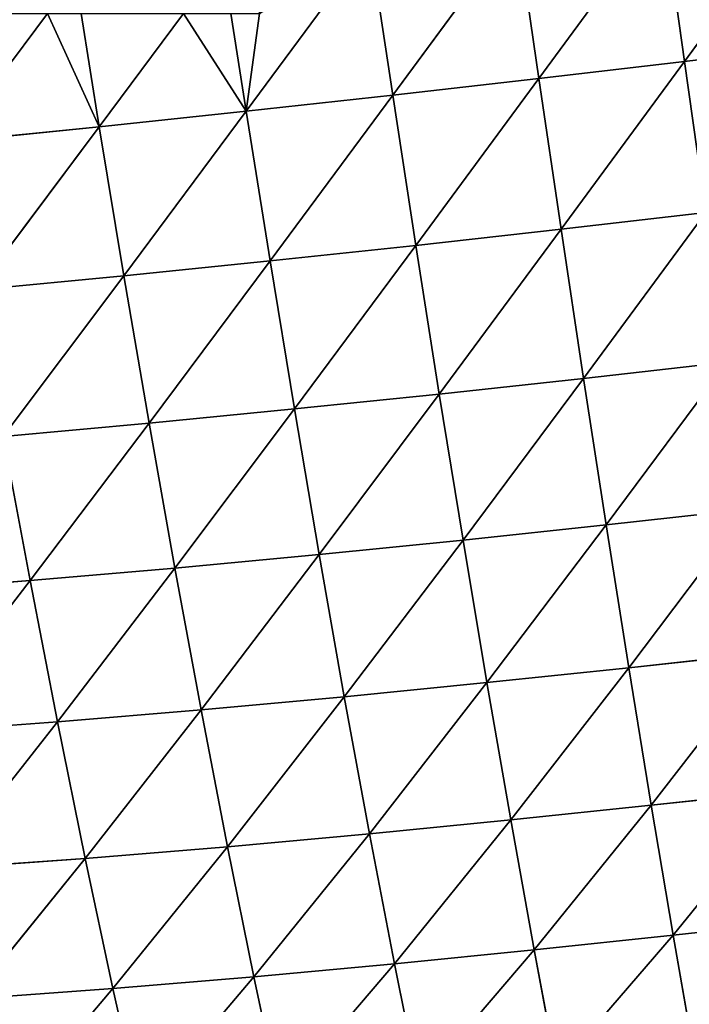
# Model space of a CAD drawing. Extents: x -4110 to 994, y -1276 to 1039.
# Drawn here: x -2447 to -2390, y -373 to -289 of the extents above; entities that cross this region are included whole.
import ezdxf

# ---------------------------------------------------------------- set-up
doc = ezdxf.new("R2010")
doc.units = 0
doc.layers.get('0').update_dxf_attribs({"color": 13, "linetype": 'CONTINUOUS'})

# ---------------------------------------------------------------- blocks, each defined once
blk = doc.blocks.new('SKUPINA_65')
at = {"color": 129}
for p, q in [((97.008, 2476.624, 124.546), (97.971, 2464.249, 131.004)), ((85.023, 2474.204, 113.746), (85.928, 2461.916, 119.608)), ((85.023, 2474.204, 113.746), (97.971, 2464.249, 131.004)), ((73.391, 2471.733, 101.594), (74.264, 2459.547, 106.765)), ((73.391, 2471.733, 101.594), (85.928, 2461.916, 119.608)), ((135.447, 2470.914, 156.714), (146.388, 2462.743, 166.587)), ((135.447, 2470.914, 156.714), (136.714, 2458.349, 163.311)), ((62.291, 2469.244, 88.178), (63.161, 2457.173, 92.564)), ((62.291, 2469.244, 88.178), (74.264, 2459.547, 106.765)), ((122.802, 2468.755, 149.521), (123.998, 2456.246, 155.823)), ((122.802, 2468.755, 149.521), (136.714, 2458.349, 163.311)), ((51.814, 2466.756, 73.515), (63.161, 2457.173, 92.564)), ((97.971, 2464.249, 131.004), (110.288, 2466.531, 140.963)), ((110.288, 2466.531, 140.963), (111.417, 2454.091, 146.901)), ((110.288, 2466.531, 140.963), (123.998, 2456.246, 155.823)), ((85.928, 2461.916, 119.608), (97.971, 2464.249, 131.004)), ((97.971, 2464.249, 131.004), (111.417, 2454.091, 146.901)), ((97.971, 2464.249, 131.004), (99.04, 2451.89, 136.5)), ((74.264, 2459.547, 106.765), (85.928, 2461.916, 119.608)), ((85.928, 2461.916, 119.608), (99.04, 2451.89, 136.5)), ((85.928, 2461.916, 119.608), (86.95, 2449.651, 124.582)), ((63.161, 2457.173, 92.564), (74.264, 2459.547, 106.765)), ((74.264, 2459.547, 106.765), (75.263, 2447.389, 111.133)), ((74.264, 2459.547, 106.765), (86.95, 2449.651, 124.582)), ((136.714, 2458.349, 163.311), (146.388, 2459.897, 167.923)), ((123.998, 2456.246, 155.823), (136.714, 2458.349, 163.311)), ((136.714, 2458.349, 163.311), (146.388, 2451.163, 171.408)), ((136.714, 2458.349, 163.311), (138.039, 2445.805, 168.878)), ((52.732, 2454.82, 77.037), (63.161, 2457.173, 92.564)), ((63.161, 2457.173, 92.564), (75.263, 2447.389, 111.133)), ((63.161, 2457.173, 92.564), (64.164, 2445.139, 96.24)), ((111.417, 2454.091, 146.901), (123.998, 2456.246, 155.823)), ((123.998, 2456.246, 155.823), (125.263, 2443.765, 161.135)), ((123.998, 2456.246, 155.823), (138.039, 2445.805, 168.878)), ((52.732, 2454.82, 77.037), (64.164, 2445.139, 96.24)), ((99.04, 2451.89, 136.5), (111.417, 2454.091, 146.901)), ((111.417, 2454.091, 146.901), (112.624, 2441.684, 151.901)), ((111.417, 2454.091, 146.901), (125.263, 2443.765, 161.135)), ((86.95, 2449.651, 124.582), (99.04, 2451.89, 136.5)), ((99.04, 2451.89, 136.5), (112.624, 2441.684, 151.901)), ((99.04, 2451.89, 136.5), (100.197, 2439.569, 141.125)), ((75.263, 2447.389, 111.133), (86.95, 2449.651, 124.582)), ((86.95, 2449.651, 124.582), (100.197, 2439.569, 141.125)), ((86.95, 2449.651, 124.582), (88.069, 2437.429, 128.761)), ((64.164, 2445.139, 96.24), (75.263, 2447.389, 111.133)), ((75.263, 2447.389, 111.133), (76.364, 2435.281, 114.794)), ((75.263, 2447.389, 111.133), (88.069, 2437.429, 128.761)), ((138.039, 2445.805, 168.878), (146.388, 2447.102, 172.974)), ((125.263, 2443.765, 161.135), (138.039, 2445.805, 168.878)), ((138.039, 2445.805, 168.878), (152.332, 2435.24, 179.965)), ((138.039, 2445.805, 168.878), (139.412, 2433.298, 173.479)), ((53.787, 2442.925, 79.955), (64.164, 2445.139, 96.24)), ((64.164, 2445.139, 96.24), (76.364, 2435.281, 114.794)), ((64.164, 2445.139, 96.24), (65.273, 2433.156, 99.309)), ((112.624, 2441.684, 151.901), (125.263, 2443.765, 161.135)), ((125.263, 2443.765, 161.135), (126.587, 2431.325, 165.526)), ((125.263, 2443.765, 161.135), (139.412, 2433.298, 173.479)), ((53.787, 2442.925, 79.955), (65.273, 2433.156, 99.309)), ((100.197, 2439.569, 141.125), (112.624, 2441.684, 151.901)), ((112.624, 2441.684, 151.901), (126.587, 2431.325, 165.526)), ((112.624, 2441.684, 151.901), (113.9, 2429.323, 156.038)), ((88.069, 2437.429, 128.761), (100.197, 2439.569, 141.125)), ((100.197, 2439.569, 141.125), (101.429, 2427.299, 144.955)), ((100.197, 2439.569, 141.125), (113.9, 2429.323, 156.038)), ((76.364, 2435.281, 114.794), (88.069, 2437.429, 128.761)), ((88.069, 2437.429, 128.761), (89.268, 2425.263, 132.226)), ((88.069, 2437.429, 128.761), (101.429, 2427.299, 144.955)), ((65.273, 2433.156, 99.309), (76.364, 2435.281, 114.794)), ((76.364, 2435.281, 114.794), (77.547, 2423.231, 117.835)), ((76.364, 2435.281, 114.794), (89.268, 2425.263, 132.226)), ((139.412, 2433.298, 173.479), (152.332, 2435.24, 179.965)), ((54.946, 2431.083, 82.374), (65.273, 2433.156, 99.309)), ((65.273, 2433.156, 99.309), (77.547, 2423.231, 117.835)), ((65.273, 2433.156, 99.309), (66.462, 2421.234, 101.861)), ((126.587, 2431.325, 165.526), (139.412, 2433.298, 173.479)), ((139.412, 2433.298, 173.479), (140.83, 2420.833, 177.171)), ((139.412, 2433.298, 173.479), (153.788, 2422.714, 183.789)), ((54.946, 2431.083, 82.374), (66.462, 2421.234, 101.861)), ((113.9, 2429.323, 156.038), (126.587, 2431.325, 165.526)), ((126.587, 2431.325, 165.526), (127.964, 2418.933, 169.056)), ((126.587, 2431.325, 165.526), (140.83, 2420.833, 177.171)), ((101.429, 2427.299, 144.955), (113.9, 2429.323, 156.038)), ((113.9, 2429.323, 156.038), (127.964, 2418.933, 169.056)), ((113.9, 2429.323, 156.038), (115.236, 2417.016, 159.372)), ((89.268, 2425.263, 132.226), (101.429, 2427.299, 144.955)), ((101.429, 2427.299, 144.955), (102.727, 2415.089, 148.055)), ((101.429, 2427.299, 144.955), (115.236, 2417.016, 159.372)), ((77.547, 2423.231, 117.835), (89.268, 2425.263, 132.226)), ((89.268, 2425.263, 132.226), (102.727, 2415.089, 148.055)), ((89.268, 2425.263, 132.226), (90.535, 2413.16, 135.047)), ((66.462, 2421.234, 101.861), (77.547, 2423.231, 117.835)), ((77.547, 2423.231, 117.835), (78.795, 2411.247, 120.328)), ((77.547, 2423.231, 117.835), (90.535, 2413.16, 135.047)), ((140.83, 2420.833, 177.171), (153.788, 2422.714, 183.789)), ((56.18, 2419.3, 84.385), (66.462, 2421.234, 101.861)), ((66.462, 2421.234, 101.861), (67.71, 2409.377, 103.971)), ((66.462, 2421.234, 101.861), (78.795, 2411.247, 120.328)), ((127.964, 2418.933, 169.056), (140.83, 2420.833, 177.171)), ((140.83, 2420.833, 177.171), (142.289, 2408.408, 179.996)), ((140.83, 2420.833, 177.171), (155.278, 2410.221, 186.707)), ((56.18, 2419.3, 84.385), (67.71, 2409.377, 103.971)), ((115.236, 2417.016, 159.372), (127.964, 2418.933, 169.056)), ((127.964, 2418.933, 169.056), (129.39, 2406.586, 171.771)), ((127.964, 2418.933, 169.056), (142.289, 2408.408, 179.996)), ((102.727, 2415.089, 148.055), (115.236, 2417.016, 159.372)), ((115.236, 2417.016, 159.372), (129.39, 2406.586, 171.771)), ((115.236, 2417.016, 159.372), (116.627, 2404.758, 161.954)), ((90.535, 2413.16, 135.047), (102.727, 2415.089, 148.055)), ((102.727, 2415.089, 148.055), (104.083, 2402.93, 150.478)), ((102.727, 2415.089, 148.055), (116.627, 2404.758, 161.954)), ((78.795, 2411.247, 120.328), (90.535, 2413.16, 135.047)), ((90.535, 2413.16, 135.047), (104.083, 2402.93, 150.478)), ((90.535, 2413.16, 135.047), (91.859, 2401.113, 137.279)), ((67.71, 2409.377, 103.971), (78.795, 2411.247, 120.328)), ((78.795, 2411.247, 120.328), (80.096, 2399.32, 122.333)), ((78.795, 2411.247, 120.328), (91.859, 2401.113, 137.279)), ((142.289, 2408.408, 179.996), (155.278, 2410.221, 186.707)), ((57.462, 2407.58, 86.067), (67.71, 2409.377, 103.971)), ((67.71, 2409.377, 103.971), (69, 2397.579, 105.707)), ((67.71, 2409.377, 103.971), (80.096, 2399.32, 122.333)), ((129.39, 2406.586, 171.771), (142.289, 2408.408, 179.996)), ((142.289, 2408.408, 179.996), (143.786, 2396.04, 181.979)), ((142.289, 2408.408, 179.996), (156.798, 2397.778, 188.74))]:
    blk.add_line(p, q, dxfattribs=at)
mesh = blk.add_polyface(dxfattribs=at)
corners = [(97.971, 2464.249, 131.004), (85.023, 2474.204, 113.746), (97.008, 2476.624, 124.546)]
mesh.append_faces([[corners[k] for k in face] for face in [(0, 1, 2)]], dxfattribs={"color": 129})
mesh = blk.add_polyface(dxfattribs=at)
corners = [(110.288, 2466.531, 140.963), (97.971, 2464.249, 131.004), (97.008, 2476.624, 124.546)]
mesh.append_faces([[corners[k] for k in face] for face in [(0, 1, 2)]], dxfattribs={"color": 129})
mesh = blk.add_polyface(dxfattribs=at)
corners = [(85.023, 2474.204, 113.746), (85.928, 2461.916, 119.608), (73.391, 2471.733, 101.594)]
mesh.append_faces([[corners[k] for k in face] for face in [(0, 1, 2)]], dxfattribs={"color": 129})
mesh = blk.add_polyface(dxfattribs=at)
corners = [(85.023, 2474.204, 113.746), (97.971, 2464.249, 131.004), (85.928, 2461.916, 119.608)]
mesh.append_faces([[corners[k] for k in face] for face in [(0, 1, 2)]], dxfattribs={"color": 129})
mesh = blk.add_polyface(dxfattribs=at)
corners = [(146.388, 2462.743, 166.587), (135.447, 2470.914, 156.714), (146.388, 2472.713, 161.757)]
mesh.append_faces([[corners[k] for k in face] for face in [(0, 1, 2)]], dxfattribs={"color": 129})
mesh = blk.add_polyface(dxfattribs=at)
corners = [(73.391, 2471.733, 101.594), (74.264, 2459.547, 106.765), (62.291, 2469.244, 88.178)]
mesh.append_faces([[corners[k] for k in face] for face in [(0, 1, 2)]], dxfattribs={"color": 129})
mesh = blk.add_polyface(dxfattribs=at)
corners = [(73.391, 2471.733, 101.594), (85.928, 2461.916, 119.608), (74.264, 2459.547, 106.765)]
mesh.append_faces([[corners[k] for k in face] for face in [(0, 1, 2)]], dxfattribs={"color": 129})
mesh = blk.add_polyface(dxfattribs=at)
corners = [(136.714, 2458.349, 163.311), (122.802, 2468.755, 149.521), (135.447, 2470.914, 156.714)]
mesh.append_faces([[corners[k] for k in face] for face in [(0, 1, 2)]], dxfattribs={"color": 129})
mesh = blk.add_polyface(dxfattribs=at)
corners = [(146.388, 2462.743, 166.587), (136.714, 2458.349, 163.311), (135.447, 2470.914, 156.714), (146.388, 2459.897, 167.923)]
mesh.append_faces([[corners[k] for k in face] for face in [(0, 1, 2), (1, 0, 3)]], dxfattribs={"vtx0": -1, "color": 129})
mesh = blk.add_polyface(dxfattribs=at)
corners = [(62.291, 2469.244, 88.178), (63.161, 2457.173, 92.564), (51.814, 2466.756, 73.515)]
mesh.append_faces([[corners[k] for k in face] for face in [(0, 1, 2)]], dxfattribs={"color": 129})
mesh = blk.add_polyface(dxfattribs=at)
corners = [(62.291, 2469.244, 88.178), (74.264, 2459.547, 106.765), (63.161, 2457.173, 92.564)]
mesh.append_faces([[corners[k] for k in face] for face in [(0, 1, 2)]], dxfattribs={"color": 129})
mesh = blk.add_polyface(dxfattribs=at)
corners = [(123.998, 2456.246, 155.823), (110.288, 2466.531, 140.963), (122.802, 2468.755, 149.521)]
mesh.append_faces([[corners[k] for k in face] for face in [(0, 1, 2)]], dxfattribs={"color": 129})
mesh = blk.add_polyface(dxfattribs=at)
corners = [(136.714, 2458.349, 163.311), (123.998, 2456.246, 155.823), (122.802, 2468.755, 149.521)]
mesh.append_faces([[corners[k] for k in face] for face in [(0, 1, 2)]], dxfattribs={"color": 129})
mesh = blk.add_polyface(dxfattribs=at)
corners = [(51.814, 2466.756, 73.515), (63.161, 2457.173, 92.564), (52.732, 2454.82, 77.037)]
mesh.append_faces([[corners[k] for k in face] for face in [(0, 1, 2)]], dxfattribs={"color": 129})
mesh = blk.add_polyface(dxfattribs=at)
corners = [(111.417, 2454.091, 146.901), (97.971, 2464.249, 131.004), (110.288, 2466.531, 140.963)]
mesh.append_faces([[corners[k] for k in face] for face in [(0, 1, 2)]], dxfattribs={"color": 129})
mesh = blk.add_polyface(dxfattribs=at)
corners = [(123.998, 2456.246, 155.823), (111.417, 2454.091, 146.901), (110.288, 2466.531, 140.963)]
mesh.append_faces([[corners[k] for k in face] for face in [(0, 1, 2)]], dxfattribs={"color": 129})
mesh = blk.add_polyface(dxfattribs=at)
corners = [(97.971, 2464.249, 131.004), (99.04, 2451.89, 136.5), (85.928, 2461.916, 119.608)]
mesh.append_faces([[corners[k] for k in face] for face in [(0, 1, 2)]], dxfattribs={"color": 129})
mesh = blk.add_polyface(dxfattribs=at)
corners = [(111.417, 2454.091, 146.901), (99.04, 2451.89, 136.5), (97.971, 2464.249, 131.004)]
mesh.append_faces([[corners[k] for k in face] for face in [(0, 1, 2)]], dxfattribs={"color": 129})
mesh = blk.add_polyface(dxfattribs=at)
corners = [(85.928, 2461.916, 119.608), (86.95, 2449.651, 124.582), (74.264, 2459.547, 106.765)]
mesh.append_faces([[corners[k] for k in face] for face in [(0, 1, 2)]], dxfattribs={"color": 129})
mesh = blk.add_polyface(dxfattribs=at)
corners = [(85.928, 2461.916, 119.608), (99.04, 2451.89, 136.5), (86.95, 2449.651, 124.582)]
mesh.append_faces([[corners[k] for k in face] for face in [(0, 1, 2)]], dxfattribs={"color": 129})
mesh = blk.add_polyface(dxfattribs=at)
corners = [(74.264, 2459.547, 106.765), (75.263, 2447.389, 111.133), (63.161, 2457.173, 92.564)]
mesh.append_faces([[corners[k] for k in face] for face in [(0, 1, 2)]], dxfattribs={"color": 129})
mesh = blk.add_polyface(dxfattribs=at)
corners = [(74.264, 2459.547, 106.765), (86.95, 2449.651, 124.582), (75.263, 2447.389, 111.133)]
mesh.append_faces([[corners[k] for k in face] for face in [(0, 1, 2)]], dxfattribs={"color": 129})
mesh = blk.add_polyface(dxfattribs=at)
corners = [(146.388, 2451.163, 171.408), (136.714, 2458.349, 163.311), (146.388, 2459.897, 167.923)]
mesh.append_faces([[corners[k] for k in face] for face in [(0, 1, 2)]], dxfattribs={"color": 129})
mesh = blk.add_polyface(dxfattribs=at)
corners = [(138.039, 2445.805, 168.878), (123.998, 2456.246, 155.823), (136.714, 2458.349, 163.311)]
mesh.append_faces([[corners[k] for k in face] for face in [(0, 1, 2)]], dxfattribs={"color": 129})
mesh = blk.add_polyface(dxfattribs=at)
corners = [(146.388, 2451.163, 171.408), (138.039, 2445.805, 168.878), (136.714, 2458.349, 163.311), (146.388, 2447.102, 172.974)]
mesh.append_faces([[corners[k] for k in face] for face in [(0, 1, 2), (1, 0, 3)]], dxfattribs={"vtx0": -1, "color": 129})
mesh = blk.add_polyface(dxfattribs=at)
corners = [(63.161, 2457.173, 92.564), (64.164, 2445.139, 96.24), (52.732, 2454.82, 77.037)]
mesh.append_faces([[corners[k] for k in face] for face in [(0, 1, 2)]], dxfattribs={"color": 129})
mesh = blk.add_polyface(dxfattribs=at)
corners = [(63.161, 2457.173, 92.564), (75.263, 2447.389, 111.133), (64.164, 2445.139, 96.24)]
mesh.append_faces([[corners[k] for k in face] for face in [(0, 1, 2)]], dxfattribs={"color": 129})
mesh = blk.add_polyface(dxfattribs=at)
corners = [(125.263, 2443.765, 161.135), (111.417, 2454.091, 146.901), (123.998, 2456.246, 155.823)]
mesh.append_faces([[corners[k] for k in face] for face in [(0, 1, 2)]], dxfattribs={"color": 129})
mesh = blk.add_polyface(dxfattribs=at)
corners = [(138.039, 2445.805, 168.878), (125.263, 2443.765, 161.135), (123.998, 2456.246, 155.823)]
mesh.append_faces([[corners[k] for k in face] for face in [(0, 1, 2)]], dxfattribs={"color": 129})
mesh = blk.add_polyface(dxfattribs=at)
corners = [(52.732, 2454.82, 77.037), (64.164, 2445.139, 96.24), (53.787, 2442.925, 79.955)]
mesh.append_faces([[corners[k] for k in face] for face in [(0, 1, 2)]], dxfattribs={"color": 129})
mesh = blk.add_polyface(dxfattribs=at)
corners = [(112.624, 2441.684, 151.901), (99.04, 2451.89, 136.5), (111.417, 2454.091, 146.901)]
mesh.append_faces([[corners[k] for k in face] for face in [(0, 1, 2)]], dxfattribs={"color": 129})
mesh = blk.add_polyface(dxfattribs=at)
corners = [(125.263, 2443.765, 161.135), (112.624, 2441.684, 151.901), (111.417, 2454.091, 146.901)]
mesh.append_faces([[corners[k] for k in face] for face in [(0, 1, 2)]], dxfattribs={"color": 129})
mesh = blk.add_polyface(dxfattribs=at)
corners = [(99.04, 2451.89, 136.5), (100.197, 2439.569, 141.125), (86.95, 2449.651, 124.582)]
mesh.append_faces([[corners[k] for k in face] for face in [(0, 1, 2)]], dxfattribs={"color": 129})
mesh = blk.add_polyface(dxfattribs=at)
corners = [(112.624, 2441.684, 151.901), (100.197, 2439.569, 141.125), (99.04, 2451.89, 136.5)]
mesh.append_faces([[corners[k] for k in face] for face in [(0, 1, 2)]], dxfattribs={"color": 129})
mesh = blk.add_polyface(dxfattribs=at)
corners = [(86.95, 2449.651, 124.582), (88.069, 2437.429, 128.761), (75.263, 2447.389, 111.133)]
mesh.append_faces([[corners[k] for k in face] for face in [(0, 1, 2)]], dxfattribs={"color": 129})
mesh = blk.add_polyface(dxfattribs=at)
corners = [(86.95, 2449.651, 124.582), (100.197, 2439.569, 141.125), (88.069, 2437.429, 128.761)]
mesh.append_faces([[corners[k] for k in face] for face in [(0, 1, 2)]], dxfattribs={"color": 129})
mesh = blk.add_polyface(dxfattribs=at)
corners = [(75.263, 2447.389, 111.133), (76.364, 2435.281, 114.794), (64.164, 2445.139, 96.24)]
mesh.append_faces([[corners[k] for k in face] for face in [(0, 1, 2)]], dxfattribs={"color": 129})
mesh = blk.add_polyface(dxfattribs=at)
corners = [(75.263, 2447.389, 111.133), (88.069, 2437.429, 128.761), (76.364, 2435.281, 114.794)]
mesh.append_faces([[corners[k] for k in face] for face in [(0, 1, 2)]], dxfattribs={"color": 129})
mesh = blk.add_polyface(dxfattribs=at)
corners = [(138.039, 2445.805, 168.878), (146.388, 2444.661, 173.752), (152.332, 2435.24, 179.965), (146.388, 2447.102, 172.974), (151.266, 2444.661, 176.386)]
mesh.append_faces([[corners[k] for k in face] for face in [(1, 0, 3), (2, 1, 4)]], dxfattribs={"vtx0": -1, "color": 129})
mesh.append_faces([[corners[k] for k in face] for face in [(0, 1, 2)]], dxfattribs={"vtx0": -1, "vtx1": -1, "color": 129})
mesh = blk.add_polyface(dxfattribs=at)
corners = [(139.412, 2433.298, 173.479), (125.263, 2443.765, 161.135), (138.039, 2445.805, 168.878)]
mesh.append_faces([[corners[k] for k in face] for face in [(0, 1, 2)]], dxfattribs={"color": 129})
mesh = blk.add_polyface(dxfattribs=at)
corners = [(152.332, 2435.24, 179.965), (139.412, 2433.298, 173.479), (138.039, 2445.805, 168.878)]
mesh.append_faces([[corners[k] for k in face] for face in [(0, 1, 2)]], dxfattribs={"color": 129})
mesh = blk.add_polyface(dxfattribs=at)
corners = [(64.164, 2445.139, 96.24), (65.273, 2433.156, 99.309), (53.787, 2442.925, 79.955)]
mesh.append_faces([[corners[k] for k in face] for face in [(0, 1, 2)]], dxfattribs={"color": 129})
mesh = blk.add_polyface(dxfattribs=at)
corners = [(64.164, 2445.139, 96.24), (76.364, 2435.281, 114.794), (65.273, 2433.156, 99.309)]
mesh.append_faces([[corners[k] for k in face] for face in [(0, 1, 2)]], dxfattribs={"color": 129})
mesh = blk.add_polyface(dxfattribs=at)
corners = [(126.587, 2431.325, 165.526), (112.624, 2441.684, 151.901), (125.263, 2443.765, 161.135)]
mesh.append_faces([[corners[k] for k in face] for face in [(0, 1, 2)]], dxfattribs={"color": 129})
mesh = blk.add_polyface(dxfattribs=at)
corners = [(139.412, 2433.298, 173.479), (126.587, 2431.325, 165.526), (125.263, 2443.765, 161.135)]
mesh.append_faces([[corners[k] for k in face] for face in [(0, 1, 2)]], dxfattribs={"color": 129})
mesh = blk.add_polyface(dxfattribs=at)
corners = [(53.787, 2442.925, 79.955), (65.273, 2433.156, 99.309), (54.946, 2431.083, 82.374)]
mesh.append_faces([[corners[k] for k in face] for face in [(0, 1, 2)]], dxfattribs={"color": 129})
mesh = blk.add_polyface(dxfattribs=at)
corners = [(113.9, 2429.323, 156.038), (100.197, 2439.569, 141.125), (112.624, 2441.684, 151.901)]
mesh.append_faces([[corners[k] for k in face] for face in [(0, 1, 2)]], dxfattribs={"color": 129})
mesh = blk.add_polyface(dxfattribs=at)
corners = [(126.587, 2431.325, 165.526), (113.9, 2429.323, 156.038), (112.624, 2441.684, 151.901)]
mesh.append_faces([[corners[k] for k in face] for face in [(0, 1, 2)]], dxfattribs={"color": 129})
mesh = blk.add_polyface(dxfattribs=at)
corners = [(100.197, 2439.569, 141.125), (101.429, 2427.299, 144.955), (88.069, 2437.429, 128.761)]
mesh.append_faces([[corners[k] for k in face] for face in [(0, 1, 2)]], dxfattribs={"color": 129})
mesh = blk.add_polyface(dxfattribs=at)
corners = [(113.9, 2429.323, 156.038), (101.429, 2427.299, 144.955), (100.197, 2439.569, 141.125)]
mesh.append_faces([[corners[k] for k in face] for face in [(0, 1, 2)]], dxfattribs={"color": 129})
mesh = blk.add_polyface(dxfattribs=at)
corners = [(88.069, 2437.429, 128.761), (89.268, 2425.263, 132.226), (76.364, 2435.281, 114.794)]
mesh.append_faces([[corners[k] for k in face] for face in [(0, 1, 2)]], dxfattribs={"color": 129})
mesh = blk.add_polyface(dxfattribs=at)
corners = [(88.069, 2437.429, 128.761), (101.429, 2427.299, 144.955), (89.268, 2425.263, 132.226)]
mesh.append_faces([[corners[k] for k in face] for face in [(0, 1, 2)]], dxfattribs={"color": 129})
mesh = blk.add_polyface(dxfattribs=at)
corners = [(76.364, 2435.281, 114.794), (77.547, 2423.231, 117.835), (65.273, 2433.156, 99.309)]
mesh.append_faces([[corners[k] for k in face] for face in [(0, 1, 2)]], dxfattribs={"color": 129})
mesh = blk.add_polyface(dxfattribs=at)
corners = [(76.364, 2435.281, 114.794), (89.268, 2425.263, 132.226), (77.547, 2423.231, 117.835)]
mesh.append_faces([[corners[k] for k in face] for face in [(0, 1, 2)]], dxfattribs={"color": 129})
mesh = blk.add_polyface(dxfattribs=at)
corners = [(153.788, 2422.714, 183.789), (139.412, 2433.298, 173.479), (152.332, 2435.24, 179.965)]
mesh.append_faces([[corners[k] for k in face] for face in [(0, 1, 2)]], dxfattribs={"color": 129})
mesh = blk.add_polyface(dxfattribs=at)
corners = [(65.273, 2433.156, 99.309), (66.462, 2421.234, 101.861), (54.946, 2431.083, 82.374)]
mesh.append_faces([[corners[k] for k in face] for face in [(0, 1, 2)]], dxfattribs={"color": 129})
mesh = blk.add_polyface(dxfattribs=at)
corners = [(65.273, 2433.156, 99.309), (77.547, 2423.231, 117.835), (66.462, 2421.234, 101.861)]
mesh.append_faces([[corners[k] for k in face] for face in [(0, 1, 2)]], dxfattribs={"color": 129})
mesh = blk.add_polyface(dxfattribs=at)
corners = [(140.83, 2420.833, 177.171), (126.587, 2431.325, 165.526), (139.412, 2433.298, 173.479)]
mesh.append_faces([[corners[k] for k in face] for face in [(0, 1, 2)]], dxfattribs={"color": 129})
mesh = blk.add_polyface(dxfattribs=at)
corners = [(153.788, 2422.714, 183.789), (140.83, 2420.833, 177.171), (139.412, 2433.298, 173.479)]
mesh.append_faces([[corners[k] for k in face] for face in [(0, 1, 2)]], dxfattribs={"color": 129})
mesh = blk.add_polyface(dxfattribs=at)
corners = [(54.946, 2431.083, 82.374), (66.462, 2421.234, 101.861), (56.18, 2419.3, 84.385)]
mesh.append_faces([[corners[k] for k in face] for face in [(0, 1, 2)]], dxfattribs={"color": 129})
mesh = blk.add_polyface(dxfattribs=at)
corners = [(127.964, 2418.933, 169.056), (113.9, 2429.323, 156.038), (126.587, 2431.325, 165.526)]
mesh.append_faces([[corners[k] for k in face] for face in [(0, 1, 2)]], dxfattribs={"color": 129})
mesh = blk.add_polyface(dxfattribs=at)
corners = [(140.83, 2420.833, 177.171), (127.964, 2418.933, 169.056), (126.587, 2431.325, 165.526)]
mesh.append_faces([[corners[k] for k in face] for face in [(0, 1, 2)]], dxfattribs={"color": 129})
mesh = blk.add_polyface(dxfattribs=at)
corners = [(115.236, 2417.016, 159.372), (101.429, 2427.299, 144.955), (113.9, 2429.323, 156.038)]
mesh.append_faces([[corners[k] for k in face] for face in [(0, 1, 2)]], dxfattribs={"color": 129})
mesh = blk.add_polyface(dxfattribs=at)
corners = [(127.964, 2418.933, 169.056), (115.236, 2417.016, 159.372), (113.9, 2429.323, 156.038)]
mesh.append_faces([[corners[k] for k in face] for face in [(0, 1, 2)]], dxfattribs={"color": 129})
mesh = blk.add_polyface(dxfattribs=at)
corners = [(101.429, 2427.299, 144.955), (102.727, 2415.089, 148.055), (89.268, 2425.263, 132.226)]
mesh.append_faces([[corners[k] for k in face] for face in [(0, 1, 2)]], dxfattribs={"color": 129})
mesh = blk.add_polyface(dxfattribs=at)
corners = [(115.236, 2417.016, 159.372), (102.727, 2415.089, 148.055), (101.429, 2427.299, 144.955)]
mesh.append_faces([[corners[k] for k in face] for face in [(0, 1, 2)]], dxfattribs={"color": 129})
mesh = blk.add_polyface(dxfattribs=at)
corners = [(89.268, 2425.263, 132.226), (90.535, 2413.16, 135.047), (77.547, 2423.231, 117.835)]
mesh.append_faces([[corners[k] for k in face] for face in [(0, 1, 2)]], dxfattribs={"color": 129})
mesh = blk.add_polyface(dxfattribs=at)
corners = [(89.268, 2425.263, 132.226), (102.727, 2415.089, 148.055), (90.535, 2413.16, 135.047)]
mesh.append_faces([[corners[k] for k in face] for face in [(0, 1, 2)]], dxfattribs={"color": 129})
mesh = blk.add_polyface(dxfattribs=at)
corners = [(77.547, 2423.231, 117.835), (78.795, 2411.247, 120.328), (66.462, 2421.234, 101.861)]
mesh.append_faces([[corners[k] for k in face] for face in [(0, 1, 2)]], dxfattribs={"color": 129})
mesh = blk.add_polyface(dxfattribs=at)
corners = [(77.547, 2423.231, 117.835), (90.535, 2413.16, 135.047), (78.795, 2411.247, 120.328)]
mesh.append_faces([[corners[k] for k in face] for face in [(0, 1, 2)]], dxfattribs={"color": 129})
mesh = blk.add_polyface(dxfattribs=at)
corners = [(155.278, 2410.221, 186.707), (140.83, 2420.833, 177.171), (153.788, 2422.714, 183.789)]
mesh.append_faces([[corners[k] for k in face] for face in [(0, 1, 2)]], dxfattribs={"color": 129})
mesh = blk.add_polyface(dxfattribs=at)
corners = [(66.462, 2421.234, 101.861), (67.71, 2409.377, 103.971), (56.18, 2419.3, 84.385)]
mesh.append_faces([[corners[k] for k in face] for face in [(0, 1, 2)]], dxfattribs={"color": 129})
mesh = blk.add_polyface(dxfattribs=at)
corners = [(66.462, 2421.234, 101.861), (78.795, 2411.247, 120.328), (67.71, 2409.377, 103.971)]
mesh.append_faces([[corners[k] for k in face] for face in [(0, 1, 2)]], dxfattribs={"color": 129})
mesh = blk.add_polyface(dxfattribs=at)
corners = [(142.289, 2408.408, 179.996), (127.964, 2418.933, 169.056), (140.83, 2420.833, 177.171)]
mesh.append_faces([[corners[k] for k in face] for face in [(0, 1, 2)]], dxfattribs={"color": 129})
mesh = blk.add_polyface(dxfattribs=at)
corners = [(155.278, 2410.221, 186.707), (142.289, 2408.408, 179.996), (140.83, 2420.833, 177.171)]
mesh.append_faces([[corners[k] for k in face] for face in [(0, 1, 2)]], dxfattribs={"color": 129})
mesh = blk.add_polyface(dxfattribs=at)
corners = [(56.18, 2419.3, 84.385), (67.71, 2409.377, 103.971), (57.462, 2407.58, 86.067)]
mesh.append_faces([[corners[k] for k in face] for face in [(0, 1, 2)]], dxfattribs={"color": 129})
mesh = blk.add_polyface(dxfattribs=at)
corners = [(129.39, 2406.586, 171.771), (115.236, 2417.016, 159.372), (127.964, 2418.933, 169.056)]
mesh.append_faces([[corners[k] for k in face] for face in [(0, 1, 2)]], dxfattribs={"color": 129})
mesh = blk.add_polyface(dxfattribs=at)
corners = [(142.289, 2408.408, 179.996), (129.39, 2406.586, 171.771), (127.964, 2418.933, 169.056)]
mesh.append_faces([[corners[k] for k in face] for face in [(0, 1, 2)]], dxfattribs={"color": 129})
mesh = blk.add_polyface(dxfattribs=at)
corners = [(116.627, 2404.758, 161.954), (102.727, 2415.089, 148.055), (115.236, 2417.016, 159.372)]
mesh.append_faces([[corners[k] for k in face] for face in [(0, 1, 2)]], dxfattribs={"color": 129})
mesh = blk.add_polyface(dxfattribs=at)
corners = [(129.39, 2406.586, 171.771), (116.627, 2404.758, 161.954), (115.236, 2417.016, 159.372)]
mesh.append_faces([[corners[k] for k in face] for face in [(0, 1, 2)]], dxfattribs={"color": 129})
mesh = blk.add_polyface(dxfattribs=at)
corners = [(102.727, 2415.089, 148.055), (104.083, 2402.93, 150.478), (90.535, 2413.16, 135.047)]
mesh.append_faces([[corners[k] for k in face] for face in [(0, 1, 2)]], dxfattribs={"color": 129})
mesh = blk.add_polyface(dxfattribs=at)
corners = [(116.627, 2404.758, 161.954), (104.083, 2402.93, 150.478), (102.727, 2415.089, 148.055)]
mesh.append_faces([[corners[k] for k in face] for face in [(0, 1, 2)]], dxfattribs={"color": 129})
mesh = blk.add_polyface(dxfattribs=at)
corners = [(90.535, 2413.16, 135.047), (91.859, 2401.113, 137.279), (78.795, 2411.247, 120.328)]
mesh.append_faces([[corners[k] for k in face] for face in [(0, 1, 2)]], dxfattribs={"color": 129})
mesh = blk.add_polyface(dxfattribs=at)
corners = [(90.535, 2413.16, 135.047), (104.083, 2402.93, 150.478), (91.859, 2401.113, 137.279)]
mesh.append_faces([[corners[k] for k in face] for face in [(0, 1, 2)]], dxfattribs={"color": 129})
mesh = blk.add_polyface(dxfattribs=at)
corners = [(78.795, 2411.247, 120.328), (80.096, 2399.32, 122.333), (67.71, 2409.377, 103.971)]
mesh.append_faces([[corners[k] for k in face] for face in [(0, 1, 2)]], dxfattribs={"color": 129})
mesh = blk.add_polyface(dxfattribs=at)
corners = [(78.795, 2411.247, 120.328), (91.859, 2401.113, 137.279), (80.096, 2399.32, 122.333)]
mesh.append_faces([[corners[k] for k in face] for face in [(0, 1, 2)]], dxfattribs={"color": 129})
mesh = blk.add_polyface(dxfattribs=at)
corners = [(156.798, 2397.778, 188.74), (142.289, 2408.408, 179.996), (155.278, 2410.221, 186.707)]
mesh.append_faces([[corners[k] for k in face] for face in [(0, 1, 2)]], dxfattribs={"color": 129})
mesh = blk.add_polyface(dxfattribs=at)
corners = [(67.71, 2409.377, 103.971), (69, 2397.579, 105.707), (57.462, 2407.58, 86.067)]
mesh.append_faces([[corners[k] for k in face] for face in [(0, 1, 2)]], dxfattribs={"color": 129})
mesh = blk.add_polyface(dxfattribs=at)
corners = [(67.71, 2409.377, 103.971), (80.096, 2399.32, 122.333), (69, 2397.579, 105.707)]
mesh.append_faces([[corners[k] for k in face] for face in [(0, 1, 2)]], dxfattribs={"color": 129})
mesh = blk.add_polyface(dxfattribs=at)
corners = [(143.786, 2396.04, 181.979), (129.39, 2406.586, 171.771), (142.289, 2408.408, 179.996)]
mesh.append_faces([[corners[k] for k in face] for face in [(0, 1, 2)]], dxfattribs={"color": 129})
mesh = blk.add_polyface(dxfattribs=at)
corners = [(156.798, 2397.778, 188.74), (143.786, 2396.04, 181.979), (142.289, 2408.408, 179.996)]
mesh.append_faces([[corners[k] for k in face] for face in [(0, 1, 2)]], dxfattribs={"color": 129})

msp = doc.modelspace()

# ---------------------------------------------------------------- block references
at = {"rotation": 89.99999999999999}
msp.add_blockref('SKUPINA_65', (17.91, -434.593, -15.599), dxfattribs=at)

doc.saveas('drawing.dxf')
